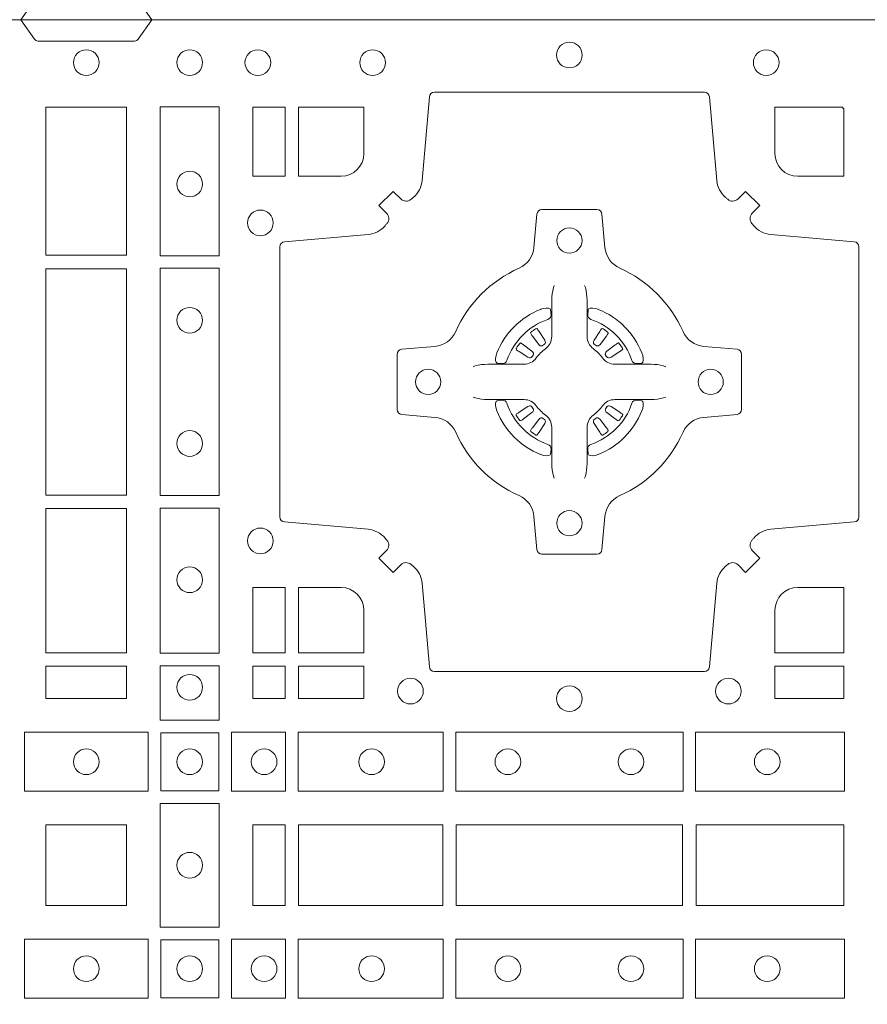
# Model space of a CAD drawing. Units: millimetres. Extents: x 0 to 21000, y 0 to 14850.
# Drawn here: x 5485 to 5653, y 8946 to 9141 of the extents above; entities that cross this region are included whole.
import ezdxf

# ---------------------------------------------------------------- set-up
doc = ezdxf.new("R2010")
doc.units = ezdxf.units.MM
doc.header["$LTSCALE"] = 333.33333
doc.layers.add('FRW-Rifi ST', color=124, linetype='Continuous', lineweight=15)

# ---------------------------------------------------------------- blocks, each defined once
blk = doc.blocks.new('ST-Block_(DS)')
at = {"color": 0, "linetype": 'Continuous', "lineweight": 0}
for p, q in [((0.7206776946784714, 0.7381324648853251), (0.7206143647434828, 0.7380836188793012)), ((0.7216209530834874, 0.738788443803827), (0.7215533912184924, 0.7387456178663001)), ((0.7348790466787989, 0.738788443803827), (0.7349466085437939, 0.7387456178663001)), ((0.7358223050838149, 0.7381324648853251), (0.7358856350188034, 0.7380836188793012)), ((0.7206776946784714, 0.7183675348759948), (0.7206143647434828, 0.7184163808820188)), ((0.7358223050838149, 0.7183675348759948), (0.7358856350188034, 0.7184163808820188)), ((0.7216209530834874, 0.7177115559574929), (0.7215533912184924, 0.7177543818950198)), ((0.7348790466787989, 0.7177115559574929), (0.7349466085437939, 0.7177543818950198))]:
    blk.add_line(p, q, dxfattribs=at)
at = {"color": 0, "linetype": 'Continuous'}
blk.add_lwpolyline([(0, 0.8000000000000114), (0.8000000000000114, 0.8000000000000114), (0.8000000000000114, 0), (0, 0)], close=True, dxfattribs=at)
at = {"color": 0, "linetype": 'Continuous', "lineweight": 0}
for points in [[(0.6454999923710147, 0.8000000000000114), (0.6427928835155967, 0.7961715638635383, -0.2452664956229949), (0.6420857787134935, 0.7957573413850128), (0.6229142129424758, 0.795757341384757, -0.2452703906794974), (0.6222071081400031, 0.7961715638635098), (0.6194999992850114, 0.8000000000000114)], [(0.7596200585368251, 0.7644197821616103, 0.3934169849762357), (0.7616663455964954, 0.7644947648045104), (0.7631649851799978, 0.7659934341905057), (0.7659934341910173, 0.7631649851799978), (0.7644947648052778, 0.7616663455960975, 0.3937079339708334), (0.7644197913559765, 0.7596200444127987, -0.002909744600554349), (0.7647824466229167, 0.7591969549656881, 0.197738549460003), (0.7681534171105113, 0.7574521481990075), (0.7847177267078109, 0.7560029506681758, -0.3892531314078768), (0.7856283366679975, 0.7550092220305089), (0.7856283366679975, 0.7014907479285171, -0.3892459248336042), (0.7847177267074983, 0.7004970192909923), (0.7681534171107387, 0.6990478515623124, 0.197700557103032), (0.7647824475768914, 0.6973030372121514, -0.002909744600554349), (0.7644197821617524, 0.6968799412247506, 0.3937060540790648), (0.7644947648049936, 0.6948336243630138), (0.7659934341910173, 0.6933349847795114), (0.7631649851799978, 0.6905065655705016), (0.7616663455964385, 0.692005205154345, 0.3934496712986114), (0.7596200444132819, 0.6920801967235377, -0.002909744600554349), (0.7591969549659439, 0.6917175531385169, 0.1977170592532589), (0.7574521481995191, 0.6883465528485146), (0.7560029506686874, 0.6717822432514993, -0.3892607308852883), (0.7550092220309921, 0.670871663093493), (0.7014907479286023, 0.6708716630932372, -0.3892535264894209), (0.7004970192909923, 0.6717822432514993), (0.6990478515627387, 0.6883465528487989, 0.1977100876512671), (0.6973030372126345, 0.6917175405026228, -0.002909744600554349), (0.6968799412251485, 0.6920801877975293, 0.3934447916420916), (0.6948336243630138, 0.6920052051545156), (0.6933349847795114, 0.6905065655705016), (0.6905065655710132, 0.6933349847795114), (0.6920052051546861, 0.6948336243628148, 0.3937169124160596), (0.6920801967240209, 0.6968799436662323, -0.002909744600554349), (0.6917175531388295, 0.6973030447958877, 0.1976970101736479), (0.6883465528489978, 0.6990478515625114), (0.671782243251954, 0.700497019290907, -0.3892535264894209), (0.6708716630940046, 0.7014907479285171), (0.6708716630937488, 0.7550092220304805, -0.389260730883658), (0.6717822432520109, 0.7560029506680053), (0.6883465528490547, 0.7574521481990928, 0.1977350021330027), (0.691717540503106, 0.7591969508668797, -0.002909744600554349), (0.6920801877977567, 0.7596200585366546, 0.3937187923358352), (0.6920052051545156, 0.7616663455960122), (0.6905065655710132, 0.7631649851799978), (0.6933349847795114, 0.7659934341905057), (0.694833624363298, 0.7644947648047093, 0.3934121057108304), (0.6968799436667155, 0.7644197913554933, -0.002909744600554349), (0.6973030447961435, 0.7647824466227178, 0.1977116302039744), (0.6990478515625114, 0.7681534171105113), (0.7004970192913049, 0.7847177267074414, -0.3892459248336043), (0.7014907479290002, 0.7856283366679975), (0.7550092220309921, 0.7856283366678838, -0.3892531314078769), (0.7560029506685169, 0.7847177267074983), (0.757452148199178, 0.7681534171103976, 0.1977186016000398), (0.7591969508673628, 0.7647824475764082, -0.002909744600554349), (0.7596200444132819, 0.7644197913554933)], [(0.6875185487990336, 0.7734999940394971, -0.414213562373095), (0.6829999864104934, 0.7689814448355037), (0.6745886981489946, 0.7689814448355037), (0.6745886981489946, 0.7826612770554959), (0.6875185549260152, 0.7826612770554959), (0.6875185549260152, 0.7734999835490157)], [(0.7734999835494989, 0.7689814448355037), (0.7826612770560075, 0.7689814448355037), (0.7826612770560075, 0.782416927814495), (0.782416927814495, 0.782416927814495), (0.782416927814495, 0.7826612770554959), (0.7689814448360153, 0.7826612770554959), (0.7689814392809922, 0.7734999940394971, 0.414213562373095), (0.7734999940400087, 0.7689814392804806)], [(0.7057260751726062, 0.7382282197474694, -0.273217431262583), (0.7016006290915016, 0.735279786586517), (0.6950254023076639, 0.7347045123576095, 0.3892799323551107), (0.6941148221495155, 0.7337108135220092), (0.6941148221492597, 0.7227891862390265, 0.389260730883658), (0.6950254023074933, 0.7217954576015018), (0.7016006290917574, 0.7212202131746892, -0.2732254361188151), (0.7057260857873189, 0.7182717584540228, 0.1862991755783156), (0.718271750212125, 0.7057260751721799, -0.273215334542155), (0.7212202131750018, 0.7016006290910184), (0.7217954576018144, 0.6950254023074933, 0.3892607308852883), (0.7227891862395097, 0.6941148221490039), (0.7337108135227481, 0.6941148221494302, 0.3892799323551107), (0.7347045123580074, 0.6950254023074933), (0.7352797865869718, 0.7016006290911605, -0.2732184433903619), (0.7382282296254914, 0.7057260857868357, 0.1862991755783157), (0.7507738947868745, 0.7182717502114428, -0.2732063037114268), (0.7548993706705005, 0.7212202131745187), (0.7614745974541677, 0.7217954576013028, 0.3892421991556839), (0.762385177612515, 0.7227891862389981), (0.7623851776125434, 0.7337108135223218, 0.3892613972643062), (0.7614745974545087, 0.7347045123574958), (0.7548993706703016, 0.7352797865867444, -0.2731982958055906), (0.7507739022926785, 0.7382282296250082, 0.1862991755783156), (0.7382282197478673, 0.7507738947869598, -0.2732187942303899), (0.7352797865870002, 0.7548993706700173), (0.7347045123581779, 0.7614745974538266, 0.389261397264306), (0.7337108135224923, 0.7623851776120034), (0.7227891862395097, 0.7623851776124013, 0.389242199155684), (0.7217954576020134, 0.7614745974539971), (0.7212202131748882, 0.7548993706703016, -0.2732156853444537), (0.718271758454506, 0.7507739022921953, 0.1862991755783156), (0.7057260857873189, 0.7382282296250082)], [(0.7252515763049701, 0.74734084606132), (0.7252476871014721, 0.7473319649693053), (0.7250733584168927, 0.7469252526758225, 0.0609915694004648), (0.7247593313459788, 0.7444453120228047), (0.724758586287976, 0.744393396377319), (0.7247589588169774, 0.744044351577827), (0.7247607022529792, 0.7426448345183019), (0.7247632056479745, 0.7411408007143052), (0.7247499883179671, 0.7409711956978242), (0.7247499883179671, 0.74028142094582), (0.7247499883179671, 0.7399743378163066), (0.7247499883179671, 0.7393813014028012), (0.7247499883180524, 0.7372477829453601, -0.2407881692709883), (0.7235067424522299, 0.7348159514675103, 0.08006839628932484), (0.7216840445998685, 0.7329932630058806, -0.2407995171325384), (0.7192522048954686, 0.7317499995228047), (0.71711867153698, 0.7317499995228047), (0.7165256500249768, 0.7317499995228047), (0.716218581795971, 0.7317499995228047), (0.715528792142976, 0.7317499995228047), (0.7153592020274857, 0.731736797094328), (0.7150068193679715, 0.7317374527453069), (0.713602116704493, 0.7317396283148128), (0.7121065914634812, 0.7317413866518052), (0.7120546907189578, 0.7317406713960111, 0.06693183209327812), (0.709574720263987, 0.7314266443253246), (0.7091680377724856, 0.7312523007393281), (0.709159126877978, 0.731248426437304)], [(0.7312484234573162, 0.74734084606132), (0.7312523126608141, 0.7473319649693053), (0.7314266413453936, 0.7469252526758225, -0.0609915694004648), (0.7317406684163075, 0.7444453120228047), (0.7317414134743103, 0.744393396377319), (0.7317410409453089, 0.744044351577827), (0.7317392975093071, 0.7426448345183019), (0.7317367941143118, 0.7411408007143052), (0.7317500114443192, 0.7409711956978242), (0.7317500114443192, 0.74028142094582), (0.7317500114443192, 0.7399743378163066), (0.7317500114443192, 0.7393813014028012), (0.7317500114442339, 0.7372477829453601, 0.2407881692709883), (0.7329932573100564, 0.7348159514675103, -0.08006839628932484), (0.7348159551624178, 0.7329932630058806, 0.2407995171325384), (0.7372477948668177, 0.7317499995228047), (0.7393813282253063, 0.7317499995228047), (0.7399743497373095, 0.7317499995228047), (0.7402814179663153, 0.7317499995228047), (0.7409712076193102, 0.7317499995228047), (0.7411407977348006, 0.731736797094328), (0.7414931803943148, 0.7317374527453069), (0.7428978830577933, 0.7317396283148128), (0.7443934082988051, 0.7317413866518052), (0.7444453090433285, 0.7317406713960111, -0.06693183209327812), (0.7469252794982992, 0.7314266443253246), (0.7473319619898007, 0.7312523007393281), (0.7473408728843083, 0.731248426437304)], [(0.7240036785607629, 0.7406427145004102, 0.3504273157009664), (0.7246126294139685, 0.7415658116338193), (0.7245205700399708, 0.74253444671632), (0.724434038996975, 0.7427059590813201), (0.7241228133444793, 0.742852079868328), (0.7236554086209708, 0.7428832232948253), (0.7231259256604687, 0.7428062438963252), (0.7225708872084908, 0.7426351487633269), (0.7225217816051384, 0.7426158975945043, 0.2058256120446896), (0.71388409137748, 0.7339781999588126), (0.7137244403364775, 0.7334979951378102), (0.7136215031149789, 0.7329166710373158), (0.7136317104104819, 0.7324647486208278), (0.7137297153474833, 0.7321533441543124), (0.7139053106309916, 0.7319925308228221), (0.7139655262234896, 0.731979417800801), (0.714934176206981, 0.7318873584270023, 0.349525208324903), (0.7158572907257792, 0.7324963113382239, -0.231660555263689), (0.7240036800790506, 0.7406427006914953)], [(0.7324963212015234, 0.7406427145004102, -0.3504273157009664), (0.7318873703483177, 0.7415658116338193), (0.7319794297223154, 0.74253444671632), (0.7320659607653113, 0.7427059590813201), (0.732377186417807, 0.742852079868328), (0.7328445911413155, 0.7428832232948253), (0.7333740741018175, 0.7428062438963252), (0.7339291125537954, 0.7426351487633269), (0.7339782181571479, 0.7426158975945043, -0.2058256120446896), (0.7426159083848063, 0.7339781999588126), (0.7427755594258088, 0.7334979951378102), (0.7428784966473074, 0.7329166710373158), (0.7428682893518044, 0.7324647486208278), (0.742770284414803, 0.7321533441543124), (0.7425946891312947, 0.7319925308228221), (0.7425344735387966, 0.731979417800801), (0.7415658235553053, 0.7318873584270023, -0.349525208324903), (0.7406427090365071, 0.7324963113382239, 0.231660555263689), (0.7324963196832357, 0.7406427006914953)], [(0.720614364743426, 0.7380836188789601, 0.3999354469270839), (0.7205729842189896, 0.7378107488153205), (0.7207552552224854, 0.7375504255293208), (0.7208339631559681, 0.7374397397038024), (0.7209238320594693, 0.7373179376123176), (0.7221614927054816, 0.7356815516948245), (0.72246033549348, 0.7354248642918151), (0.722608989477493, 0.7353714883328166), (0.7227779835464787, 0.7353652298448026), (0.7228790134194867, 0.7353951811788022), (0.7229445793173284, 0.7354337331252339, -0.01262832228712048), (0.7233140528204842, 0.7356924295423255), (0.7234003007414742, 0.7357722997663245), (0.7234561949969702, 0.7358691871163217), (0.7234913468364823, 0.736025500297302), (0.7234618574384797, 0.7362702667713279), (0.7233489960434838, 0.7365130662918205), (0.7222345978024691, 0.7382357597348062), (0.7221508830789674, 0.7383618533608001), (0.7220737844709788, 0.738473671674825), (0.7218915134670567, 0.7387339949605973, 0.3996222688468539), (0.72162095308326, 0.7387884438035996)], [(0.7215533933176914, 0.7387456310260063, 0.02147640808434647), (0.7206776935314565, 0.7381324594344676)], [(0.7358856350188603, 0.7380836188789601, -0.3999354469270839), (0.7359270155432966, 0.7378107488153205), (0.7357447445398009, 0.7375504255293208), (0.7356660366063181, 0.7374397397038024), (0.735576167702817, 0.7373179376123176), (0.7343385070568047, 0.7356815516948245), (0.7340396642688063, 0.7354248642918151), (0.7338910102847933, 0.7353714883328166), (0.7337220162158076, 0.7353652298448026), (0.7336209863427996, 0.7353951811788022), (0.7335554204449579, 0.7354337331252339, 0.01262832228712048), (0.7331859469418021, 0.7356924295423255), (0.7330996990208121, 0.7357722997663245), (0.733043804765316, 0.7358691871163217), (0.733008652925804, 0.736025500297302), (0.7330381423238066, 0.7362702667713279), (0.7331510037188025, 0.7365130662918205), (0.7342654019598172, 0.7382357597348062), (0.7343491166833189, 0.7383618533608001), (0.7344262152913075, 0.738473671674825), (0.7346084862952296, 0.7387339949605973, -0.3996222688468539), (0.7348790466790263, 0.7387884438035996)], [(0.7349466064445949, 0.7387456310260063, -0.02147640808434647), (0.7358223062308298, 0.7381324594344676)], [(0.7210662573579896, 0.7335554242133071), (0.7211199909449704, 0.7336599707603284), (0.7211393922569869, 0.7337701201438165), (0.721118947863971, 0.7339290261268161), (0.7210075169804782, 0.7341489672658099), (0.7208184361459757, 0.7343384802338164), (0.719182035327492, 0.7355761706828048), (0.7190602481369694, 0.7356660246848037), (0.7189495474104888, 0.7357447326183149), (0.7186892390256503, 0.735927003622038, 0.3996727118806025), (0.7184163838629729, 0.7358856379983081), (0.7183675319828069, 0.735822297885818, 0.0214764080843467), (0.7177543550734811, 0.7349465966223079), (0.7177115589381629, 0.7348790347573697, 0.399820866239971), (0.7177659928799756, 0.7346084594723266), (0.7180263012649846, 0.7344262182713237), (0.7181381344799718, 0.7343490898608138), (0.7182642281059941, 0.7342654049393218), (0.7199869364504821, 0.7331510066983071), (0.7203555464749911, 0.7330119788643117), (0.7205134838824847, 0.7330126941203048), (0.7206744313244826, 0.7330646097658189), (0.7207591295244811, 0.7331272840498002), (0.7208075549955595, 0.7331859455027256, -0.01262832228712048), (0.7210662582920406, 0.7335554120999461)], [(0.7354337424042967, 0.7335554242133071), (0.7353800088173159, 0.7336599707603284), (0.7353606075052994, 0.7337701201438165), (0.7353810518983153, 0.7339290261268161), (0.7354924827818081, 0.7341489672658099), (0.7356815636163105, 0.7343384802338164), (0.7373179644347942, 0.7355761706828048), (0.7374397516253168, 0.7356660246848037), (0.7375504523517975, 0.7357447326183149), (0.737810760736636, 0.735927003622038, -0.3996727118806025), (0.7380836158993134, 0.7358856379983081), (0.7381324677794794, 0.735822297885818, -0.0214764080843467), (0.7387456446888052, 0.7349465966223079), (0.7387884408241234, 0.7348790347573697, -0.399820866239971), (0.7387340068823107, 0.7346084594723266), (0.7384736984973017, 0.7344262182713237), (0.7383618652823145, 0.7343490898608138), (0.7382357716562922, 0.7342654049393218), (0.7365130633118042, 0.7331510066983071), (0.7361444532872952, 0.7330119788643117), (0.7359865158798016, 0.7330126941203048), (0.7358255684378037, 0.7330646097658189), (0.7357408702378052, 0.7331272840498002), (0.7356924447667268, 0.7331859455027256, 0.01262832228712048), (0.7354337414702456, 0.7335554120999461)], [(0.7252515763049701, 0.7091591536999999), (0.7252476871014721, 0.7091680347920146), (0.7250733584168927, 0.7095747470854974, -0.0609915694004648), (0.7247593313459788, 0.7120546877385152), (0.724758586287976, 0.7121066033840009), (0.7247589588169774, 0.7124556481834929), (0.7247607022529792, 0.7138551652430181), (0.7247632056479745, 0.7153591990470147), (0.7247499883179671, 0.7155288040634957), (0.7247499883179671, 0.7162185788155), (0.7247499883179671, 0.7165256619450133), (0.7247499883179671, 0.7171186983585187), (0.7247499883180524, 0.7192522168159599, 0.2407881692709883), (0.7235067424522299, 0.7216840482938096, -0.08006839628932484), (0.7216840445998685, 0.7235067367554393, 0.2407995171325384), (0.7192522048954686, 0.7247500002385152), (0.71711867153698, 0.7247500002385152), (0.7165256500249768, 0.7247500002385152), (0.716218581795971, 0.7247500002385152), (0.715528792142976, 0.7247500002385152), (0.7153592020274857, 0.7247632026669919), (0.7150068193679715, 0.7247625470160131), (0.713602116704493, 0.7247603714465072), (0.7121065914634812, 0.7247586131095147), (0.7120546907189578, 0.7247593283653089, -0.06693183209327812), (0.709574720263987, 0.7250733554359954), (0.7091680377724856, 0.7252476990219918), (0.709159126877978, 0.7252515733240159)], [(0.7240036785607629, 0.7158572852609097, -0.3504273157009664), (0.7246126294139685, 0.7149341881275006), (0.7245205700399708, 0.713965553045), (0.724434038996975, 0.7137940406799999), (0.7241228133444793, 0.7136479198929919), (0.7236554086209708, 0.7136167764664947), (0.7231259256604687, 0.7136937558649947), (0.7225708872084908, 0.713864850997993), (0.7225217816051384, 0.7138841021668156, -0.2058256120446896), (0.71388409137748, 0.7225217998025073), (0.7137244403364775, 0.7230020046235097), (0.7136215031149789, 0.7235833287240041), (0.7136317104104819, 0.7240352511404922), (0.7137297153474833, 0.7243466556070075), (0.7139053106309916, 0.7245074689384978), (0.7139655262234896, 0.7245205819605189), (0.714934176206981, 0.7246126413343177, -0.349525208324903), (0.7158572907257792, 0.724003688423096, 0.231660555263689), (0.7240036800790506, 0.7158572990698246)], [(0.7312484234573162, 0.7091591536999999), (0.7312523126608141, 0.7091680347920146), (0.7314266413453936, 0.7095747470854974, 0.0609915694004648), (0.7317406684163075, 0.7120546877385152), (0.7317414134743103, 0.7121066033840009), (0.7317410409453089, 0.7124556481834929), (0.7317392975093071, 0.7138551652430181), (0.7317367941143118, 0.7153591990470147), (0.7317500114443192, 0.7155288040634957), (0.7317500114443192, 0.7162185788155), (0.7317500114443192, 0.7165256619450133), (0.7317500114443192, 0.7171186983585187), (0.7317500114442339, 0.7192522168159599, -0.2407881692709883), (0.7329932573100564, 0.7216840482938096, 0.08006839628932484), (0.7348159551624178, 0.7235067367554393, -0.2407995171325384), (0.7372477948668177, 0.7247500002385152), (0.7393813282253063, 0.7247500002385152), (0.7399743497373095, 0.7247500002385152), (0.7402814179663153, 0.7247500002385152), (0.7409712076193102, 0.7247500002385152), (0.7411407977348006, 0.7247632026669919), (0.7414931803943148, 0.7247625470160131), (0.7428978830577933, 0.7247603714465072), (0.7443934082988051, 0.7247586131095147), (0.7444453090433285, 0.7247593283653089, 0.06693183209327812), (0.7469252794982992, 0.7250733554359954), (0.7473319619898007, 0.7252476990219918), (0.7473408728843083, 0.7252515733240159)], [(0.7324963212015234, 0.7158572852609097, 0.3504273157009664), (0.7318873703483177, 0.7149341881275006), (0.7319794297223154, 0.713965553045), (0.7320659607653113, 0.7137940406799999), (0.732377186417807, 0.7136479198929919), (0.7328445911413155, 0.7136167764664947), (0.7333740741018175, 0.7136937558649947), (0.7339291125537954, 0.713864850997993), (0.7339782181571479, 0.7138841021668156, 0.2058256120446896), (0.7426159083848063, 0.7225217998025073), (0.7427755594258088, 0.7230020046235097), (0.7428784966473074, 0.7235833287240041), (0.7428682893518044, 0.7240352511404922), (0.742770284414803, 0.7243466556070075), (0.7425946891312947, 0.7245074689384978), (0.7425344735387966, 0.7245205819605189), (0.7415658235553053, 0.7246126413343177, 0.349525208324903), (0.7406427090365071, 0.724003688423096, -0.231660555263689), (0.7324963196832357, 0.7158572990698246)], [(0.7210662573579896, 0.7229445755480128), (0.7211199909449704, 0.7228400290009915), (0.7211393922569869, 0.7227298796175035), (0.721118947863971, 0.7225709736345038), (0.7210075169804782, 0.72235103249551), (0.7208184361459757, 0.7221615195275035), (0.719182035327492, 0.7209238290785152), (0.7190602481369694, 0.7208339750765163), (0.7189495474104888, 0.7207552671430051), (0.7186892390256503, 0.7205729961392819, -0.3996727118806025), (0.7184163838629729, 0.7206143617630119), (0.7183675319828069, 0.720677701875502, -0.0214764080843467), (0.7177543550734811, 0.7215534031390121), (0.7177115589381629, 0.7216209650039502, -0.399820866239971), (0.7177659928799756, 0.7218915402889934), (0.7180263012649846, 0.7220737814899962), (0.7181381344799718, 0.7221509099005061), (0.7182642281059941, 0.7222345948219981), (0.7199869364504821, 0.7233489930630128), (0.7203555464749911, 0.7234880208970083), (0.7205134838824847, 0.7234873056410152), (0.7206744313244826, 0.723435389995501), (0.7207591295244811, 0.7233727157115197), (0.7208075549955595, 0.7233140542585943, 0.01262832228712048), (0.7210662582920406, 0.7229445876613738)], [(0.7354337424042967, 0.7229445755480128), (0.7353800088173159, 0.7228400290009915), (0.7353606075052994, 0.7227298796175035), (0.7353810518983153, 0.7225709736345038), (0.7354924827818081, 0.72235103249551), (0.7356815636163105, 0.7221615195275035), (0.7373179644347942, 0.7209238290785152), (0.7374397516253168, 0.7208339750765163), (0.7375504523517975, 0.7207552671430051), (0.737810760736636, 0.7205729961392819, 0.3996727118806025), (0.7380836158993134, 0.7206143617630119), (0.7381324677794794, 0.720677701875502, 0.0214764080843467), (0.7387456446888052, 0.7215534031390121), (0.7387884408241234, 0.7216209650039502, 0.399820866239971), (0.7387340068823107, 0.7218915402889934), (0.7384736984973017, 0.7220737814899962), (0.7383618652823145, 0.7221509099005061), (0.7382357716562922, 0.7222345948219981), (0.7365130633118042, 0.7233489930630128), (0.7361444532872952, 0.7234880208970083), (0.7359865158798016, 0.7234873056410152), (0.7358255684378037, 0.723435389995501), (0.7357408702378052, 0.7233727157115197), (0.7356924447667268, 0.7233140542585943, -0.01262832228712048), (0.7354337414702456, 0.7229445876613738)], [(0.720614364743426, 0.7184163808823598, -0.3999354469270839), (0.7205729842189896, 0.7186892509459994), (0.7207552552224854, 0.7189495742319991), (0.7208339631559681, 0.7190602600575176), (0.7209238320594693, 0.7191820621490024), (0.7221614927054816, 0.7208184480664954), (0.72246033549348, 0.7210751354695049), (0.722608989477493, 0.7211285114285033), (0.7227779835464787, 0.7211347699165174), (0.7228790134194867, 0.7211048185825177), (0.7229445793173284, 0.7210662666360861, 0.01262832228712048), (0.7233140528204842, 0.7208075702189944), (0.7234003007414742, 0.7207276999949954), (0.7234561949969702, 0.7206308126449983), (0.7234913468364823, 0.720474499464018), (0.7234618574384797, 0.720229732989992), (0.7233489960434838, 0.7199869334694995), (0.7222345978024691, 0.7182642400265138), (0.7221508830789674, 0.7181381464005199), (0.7220737844709788, 0.7180263280864949), (0.7218915134670567, 0.7177660048007226, -0.3996222688468539), (0.72162095308326, 0.7177115559577203)], [(0.7358856350188603, 0.7184163808823598, 0.3999354469270839), (0.7359270155432966, 0.7186892509459994), (0.7357447445398009, 0.7189495742319991), (0.7356660366063181, 0.7190602600575176), (0.735576167702817, 0.7191820621490024), (0.7343385070568047, 0.7208184480664954), (0.7340396642688063, 0.7210751354695049), (0.7338910102847933, 0.7211285114285033), (0.7337220162158076, 0.7211347699165174), (0.7336209863427996, 0.7211048185825177), (0.7335554204449579, 0.7210662666360861, -0.01262832228712048), (0.7331859469418021, 0.7208075702189944), (0.7330996990208121, 0.7207276999949954), (0.733043804765316, 0.7206308126449983), (0.733008652925804, 0.720474499464018), (0.7330381423238066, 0.720229732989992), (0.7331510037188025, 0.7199869334694995), (0.7342654019598172, 0.7182642400265138), (0.7343491166833189, 0.7181381464005199), (0.7344262152913075, 0.7180263280864949), (0.7346084862952296, 0.7177660048007226, 0.3996222688468539), (0.7348790466790263, 0.7177115559577203)], [(0.7215533933176914, 0.7177543687353136, -0.02147640808434647), (0.7206776935314565, 0.7183675403268523)], [(0.7349466064445949, 0.7177543687353136, 0.02147640808434647), (0.7358223062308298, 0.7183675403268523)], [(0.6829999940400171, 0.687518548798522, -0.414213562373095), (0.6875185549260152, 0.6829999864100103), (0.6875185549260152, 0.6745886981485114), (0.6745886981489946, 0.6745886981485114), (0.6745886981489946, 0.6875185549260152), (0.6829999864104934, 0.6875185549260152)], [(0.7734999940400087, 0.687518548798522, 0.414213562373095), (0.7689814448360153, 0.6829999864100103), (0.7689814448360153, 0.6745886981485114), (0.7826612770560075, 0.6745886981485114), (0.7826612770560075, 0.6875185549260152), (0.7734999835494989, 0.6875185549260152)], [(0.6454999923710147, 0), (0.6427928835155967, 0.003828436136473101, 0.2452664956229949), (0.6420857787134935, 0.004242658614998618), (0.6229142129424758, 0.004242658615254413, 0.2452703906794974), (0.6222071081400031, 0.003828436136501523), (0.6194999992850114, 0)]]:
    blk.add_lwpolyline(points, format="xyb", dxfattribs=at)
for points in [[(0.6404999971390168, 0.7826612770554959), (0.6404999971390168, 0.7533387124535125), (0.6244999945164977, 0.7533387124535125), (0.6244999945164977, 0.7826612770554959)], [(0.6471612930299955, 0.7532375037669965), (0.6588386774064929, 0.7532375037669965), (0.6588386774064929, 0.7827468097210044), (0.6471612930299955, 0.7827468097210044)], [(0.6719112873080064, 0.7826612770554959), (0.6719112873080064, 0.7689814448355037), (0.6655000030995097, 0.7689814448355037), (0.6655000030995097, 0.7826612770554959)], [(0.6244999945164977, 0.7506612718105146), (0.6404999971390168, 0.7506612718105146), (0.6404999971390168, 0.7058386981485114), (0.6244999945164977, 0.7058386981485114)], [(0.6471612930299955, 0.7057375192640052), (0.6588386774064929, 0.7057375192640052), (0.6588386774064929, 0.7507624804975137), (0.6471612930299955, 0.7507624804975137)], [(0.6404999971390168, 0.7031612873074948), (0.6404999971390168, 0.6745886981485114), (0.6244999945164977, 0.6745886981485114), (0.6244999945164977, 0.7031612873074948)], [(0.6471612930299955, 0.6745031654835145), (0.6471612930299955, 0.7032624661920011), (0.6588386774064929, 0.7032624661920011), (0.6588386774064929, 0.6745031654835145)], [(0.6719112873080064, 0.6875185549260152), (0.6655000030995097, 0.6875185549260152), (0.6655000030995097, 0.6745886981485114), (0.6719112873080064, 0.6745886981485114)], [(0.6404999971390168, 0.6719112873074948), (0.6404999971390168, 0.6655000030995097), (0.6244999945164977, 0.6655000030995097), (0.6244999945164977, 0.6719112873074948)], [(0.6471612930299955, 0.6612531721590074), (0.6588386774064929, 0.6612531721590074), (0.6588386774064929, 0.6719968199730033), (0.6471612930299955, 0.6719968199730033)], [(0.6719112873080064, 0.6719112873074948), (0.6719112873080064, 0.6655000030995097), (0.6655000030995097, 0.6655000030995097), (0.6655000030995097, 0.6719112873074948)], [(0.6875185549260152, 0.6719112873074948), (0.6875185549260152, 0.6655000030995097), (0.6745886981489946, 0.6655000030995097), (0.6745886981489946, 0.6719112873074948)], [(0.7826612770560075, 0.6719112873074948), (0.7826612770560075, 0.6655000030995097), (0.7689814448360153, 0.6655000030995097), (0.7689814448360153, 0.6719112873074948)], [(0.6447468131785001, 0.6471612930295123), (0.6202531784774976, 0.6471612930295123), (0.6202531784774976, 0.6588386774060098), (0.6447468131785001, 0.6588386774060098)], [(0.6587467968465148, 0.6472531735895188), (0.6587467968465148, 0.6587467968465148), (0.647253173590002, 0.6587467968465148), (0.647253173590002, 0.6472531735895188)], [(0.661253172159519, 0.6471612930295123), (0.661253172159519, 0.6588386774060098), (0.6719968199730033, 0.6588386774060098), (0.6719968199730033, 0.6471612930295123)], [(0.6745031654835145, 0.6471612930295123), (0.6745031654835145, 0.6588386774060098), (0.7032624661925126, 0.6588386774060098), (0.7032624661925126, 0.6471612930295123)], [(0.7507624804975137, 0.6588386774060098), (0.7057375192645168, 0.6588386774060098), (0.7057375192645168, 0.6471612930295123), (0.7507624804975137, 0.6471612930295123)], [(0.7827468097210044, 0.6588386774060098), (0.7532375037669965, 0.6588386774060098), (0.7532375037669965, 0.6471612930295123), (0.7827468097210044, 0.6471612930295123)], [(0.6588386774064929, 0.6202531784770144), (0.6588386774064929, 0.644746813178017), (0.6471612930299955, 0.644746813178017), (0.6471612930299955, 0.620253178477526)], [(0.6244999945164977, 0.6244999945165262), (0.6404999971390168, 0.6244999945165262), (0.6404999971390168, 0.6404999971390453), (0.6348047435285196, 0.6404999971390453), (0.6346999883654973, 0.6404999971390453), (0.6244999945164977, 0.6404999971390453), (0.6244999945164977, 0.6303000032905288), (0.6244999945164977, 0.6301952481270234)], [(0.6244999945164977, 0.6404999971390168), (0.6404999971390168, 0.6404999971390168), (0.6404999971390168, 0.6244999945164977), (0.6348047435285196, 0.6244999945164977), (0.6346999883654973, 0.6244999945164977), (0.6244999945164977, 0.6244999945164977), (0.6244999945164977, 0.6346999883650142), (0.6244999945164977, 0.6348047435285196)], [(0.6719112873080064, 0.6244999945164977), (0.6719112873080064, 0.6404999971390168), (0.6655000030995097, 0.6404999971390168), (0.6655000030995097, 0.6244999945164977)], [(0.7031612873080064, 0.6404999971390168), (0.7031612873080064, 0.6244999945164977), (0.6745886981489946, 0.6244999945164977), (0.6745886981489946, 0.6404999971390168)], [(0.7506612718109977, 0.6244999945164977), (0.7058386981489946, 0.6244999945164977), (0.7058386981489946, 0.6404999971390168), (0.7506612718109977, 0.6404999971390168)], [(0.7826612770560075, 0.6404999971390168), (0.7826612770560075, 0.6244999945164977), (0.7533387124539956, 0.6244999945164977), (0.7533387124539956, 0.6404999971390168)], [(0.6447468131785001, 0.6178386986260307), (0.6202531784774976, 0.6178386986260307), (0.6202531784774976, 0.6061613142495332), (0.6447468131785001, 0.6061613142495332)], [(0.6587467968465148, 0.6177468180660242), (0.6587467968465148, 0.6062531948090282), (0.647253173590002, 0.6062531948090282), (0.647253173590002, 0.6177468180660242)], [(0.661253172159519, 0.6178386986260307), (0.661253172159519, 0.6061613142495332), (0.6719968199730033, 0.6061613142495332), (0.6719968199730033, 0.6178386986260307)], [(0.6745031654835145, 0.6178386986260307), (0.6745031654835145, 0.6061613142495332), (0.7032624661925126, 0.6061613142495332), (0.7032624661925126, 0.6178386986260307)], [(0.7507624804975137, 0.6061613142495332), (0.7057375192645168, 0.6061613142495332), (0.7057375192645168, 0.6178386986260307), (0.7507624804975137, 0.6178386986260307)], [(0.7827468097210044, 0.6061613142495332), (0.7532375037669965, 0.6061613142495332), (0.7532375037669965, 0.6178386986260307), (0.7827468097210044, 0.6178386986260307)]]:
    blk.add_lwpolyline(points, close=True, dxfattribs=at)
for centre, radius in [((0.6324999940400176, 0.7914999940394978), 0.002545955351399556), ((0.652999994040016, 0.7914999940394978), 0.002545955351399272), ((0.6664999940400094, 0.7914999940394978), 0.002545955351399272), ((0.6892499940400114, 0.7914999940394978), 0.002545955351399272), ((0.7282499940399987, 0.7929999940395192), 0.002545955351399272), ((0.7672499940400144, 0.7914999940394978), 0.002545955351399272), ((0.652999994040016, 0.7674499940395094), 0.002545955351399272), ((0.6669999940399975, 0.7597499940395096), 0.002545955351399272), ((0.7282499856954701, 0.7562499940395071), 0.0025), ((0.652999994040016, 0.7404499940394942), 0.002545955351399272), ((0.7002499856954785, 0.7282499940395155), 0.0025), ((0.7562499856954901, 0.7282499940395155), 0.0025), ((0.652999994040016, 0.7160499940395084), 0.002545955351399272), ((0.7282499856954701, 0.7002499940394955), 0.0025), ((0.6669999940399975, 0.696749994039493), 0.002545955351399272), ((0.652999994040016, 0.6890499940394932), 0.002545955351399272), ((0.652999994040016, 0.6677499940394966), 0.002545955351399272), ((0.6967499940400046, 0.6669999940395144), 0.002545955351399414), ((0.7597499940399928, 0.6669999940395144), 0.002545955351399414), ((0.7282499940399987, 0.665499994039493), 0.002545955351399272), ((0.6324999940400176, 0.6529999940395044), 0.002545955351399556), ((0.652999994040016, 0.6529999940395044), 0.002545955351399272), ((0.6677499940400082, 0.6529999940395044), 0.002545955351399272), ((0.6890499940400048, 0.6529999940395044), 0.002545955351399272), ((0.7160499940399916, 0.6529999940395044), 0.002545955351399272), ((0.7404499940400058, 0.6529999940395044), 0.002545955351399272), ((0.7674499940399926, 0.6529999940395044), 0.002545955351399272), ((0.652999994040016, 0.632499994039506), 0.002545955351399272), ((0.6324999940400176, 0.6119999976160386), 0.002545955351399556), ((0.652999994040016, 0.6119999976160386), 0.002545955351399272), ((0.6677499940400082, 0.6119999976160386), 0.002545955351399272), ((0.6890499940400048, 0.6119999976160386), 0.002545955351399272), ((0.7160499940399916, 0.6119999976160386), 0.002545955351399272), ((0.7404499940400058, 0.6119999976160386), 0.002545955351399272), ((0.7674499940399926, 0.6119999976160386), 0.002545955351399272)]:
    blk.add_circle(centre, radius, dxfattribs=at)

msp = doc.modelspace()

# ---------------------------------------------------------------- block references
at = {"layer": 'FRW-Rifi ST', "xscale": 1000, "yscale": 1000, "zscale": 1000}
for p in [(4865.620622383401, 9141.121008816343), (4865.620622383401, 8341.12100881633)]:
    msp.add_blockref('ST-Block_(DS)', p, dxfattribs=at)

doc.saveas('drawing.dxf')
